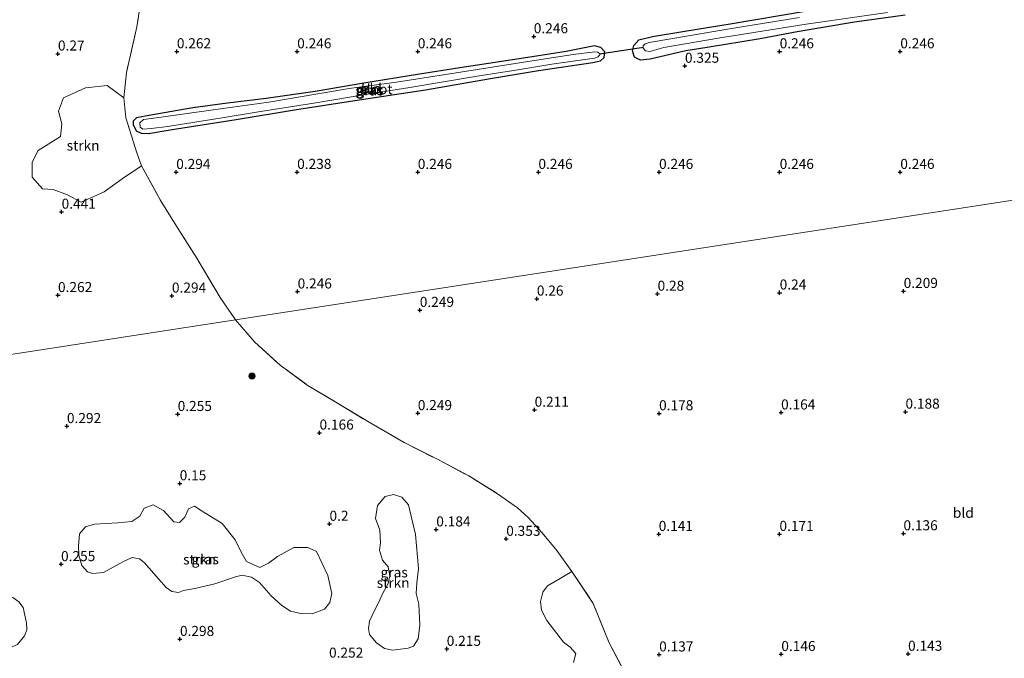
# Model space of a CAD drawing. Units: metres. Extents: x 150000 to 158237, y 550000 to 556252.
# Drawn here: x 156501 to 156746, y 550990 to 551148 of the extents above; entities that cross this region are included whole.
import ezdxf
from ezdxf.enums import TextEntityAlignment as Align

# ---------------------------------------------------------------- set-up
doc = ezdxf.new("R2010")
doc.units = ezdxf.units.M
doc.linetypes.add('IE-TERREINAFSCHEIDING', pattern=[10, 8, -2])
doc.layers.get('0').update_dxf_attribs({"lineweight": 25})
for name, color, linetype, lineweight in [('B-ME-GR-BOOM-S-B1', 93, 'Continuous', 18), ('B-ME-GR-STRUIKEN-GV-B6', 93, 'Continuous', 18), ('B-ME-IE-GRASLAND-GV-B6', 93, 'Continuous', 18), ('B-ME-IE-GRONDWERKLIJN-GROND_INGERICHT-GV-B6', 253, 'Continuous', 18), ('B-ME-IE-HULPGEOMETRIE-L-B1', 53, 'Continuous', 18), ('B-ME-IE-TERREINAFSCHEIDING-RASTERHEKWERK-L-B1', 8, 'IE-TERREINAFSCHEIDING', 18), ('B-ME-OG-WATER-GV-B6', 153, 'Continuous', 18)]:
    doc.layers.add(name, color=color, linetype=linetype, lineweight=lineweight)
for name, color, linetype in [('B-ME-GW-HOOGTEPUNT-S-B1', 10, 'Continuous'), ('B-ME-GW-INSTEEKWATERGANG-L-B1', 10, 'Continuous'), ('B-ME-KW-DUIKER-L-B1', 10, 'Continuous')]:
    doc.layers.add(name, color=color, linetype=linetype)
doc.styles.add('NLCS-ISO', font='NLCS-ISO.TTF')

# ---------------------------------------------------------------- blocks, each defined once
blk = doc.blocks.new('hoogtepunt')
for p, q in [((-0.5, 0), (0.5, 0)), ((0, 0.5), (0, -0.5))]:
    blk.add_line(p, q)
blk = doc.blocks.new('boom')
h = blk.add_hatch(color=256)
edge = h.paths.add_edge_path()
edge.add_arc((0, 0), 0.75, 0, 360)
blk.add_circle((0, 0), 0.75)

msp = doc.modelspace()

# ---------------------------------------------------------------- linework, layer by layer
at = {"layer": 'B-ME-GR-STRUIKEN-GV-B6'}
for points in [[(156527.24, 551128.945, 0.291), (156527.73, 551123.923, 0.296), (156530.532, 551115.238, 0.291), (156531.685, 551111.987, 0.286), (156526.892, 551108.777, 0.592), (156522.393, 551105.537, 0.592), (156516.67, 551102.961, 0.592), (156513.25, 551104.776, 0.592), (156509.694, 551106.125, 0.592), (156507.01, 551106.305, 0.592), (156504.506, 551109.168, 0.592), (156504.494, 551112.922, 0.592), (156505.958, 551115.837, 0.562), (156511.527, 551119.269, 0.592), (156511.844, 551122.419, 0.562), (156511.052, 551125.591, 0.562), (156512.225, 551128.895, 0.562), (156517.734, 551131.433, 0.472), (156523.161, 551131.967, 0.532), (156527.24, 551128.945, 0.291)], [(156597.959, 550992.029, 0.336), (156594.137, 550991.534, 0.304), (156592.099, 550991.964, 0.339), (156590.068, 550993.375, 0.345), (156588.356, 550995.396, 0.357), (156588.088, 550996.879, 0.381), (156588.361, 550998.767, 0.381), (156589.509, 551001.241, 0.369), (156590.516, 551003.138, 0.351), (156591.653, 551005.671, 0.351), (156592.99, 551008.118, 0.327), (156593.441, 551010.038, 0.31), (156592.975, 551012.282, 0.298), (156591.635, 551013.941, 0.304), (156590.889, 551016.38, 0.304), (156591.103, 551018.257, 0.28), (156590.914, 551021.348, 0.286), (156589.894, 551024.29, 0.28), (156590.358, 551027.499, 0.298), (156592.223, 551029.734, 0.298), (156594.338, 551030.237, 0.274), (156596.419, 551029.57, 0.25), (156598.04, 551027.717, 0.232), (156599.827, 551020.286, 0.249), (156600.588, 551011.806, 0.312), (156600.177, 551008.3, 0.33), (156599.984, 551005.63, 0.336), (156600.643, 551002.991, 0.3), (156600.909, 550997.769, 0.288), (156600.488, 550994.323, 0.318), (156599.341, 550992.523, 0.336), (156597.959, 550992.029, 0.336)], [(156542.066, 551006.369, 0.257), (156540.873, 551005.848, 0.257), (156539.233, 551006.104, 0.269), (156537.822, 551007.137, 0.293), (156535.851, 551009.233, 0.311), (156532.357, 551013.322, 0.275), (156531.145, 551014.269, 0.251), (156529.377, 551014.563, 0.257), (156526.99, 551013.52, 0.275), (156522.196, 551010.88, 0.454), (156519.493, 551010.577, 0.448), (156518.188, 551011.016, 0.46), (156516.799, 551012.605, 0.472), (156516.092, 551015.174, 0.484), (156516.004, 551017.364, 0.484), (156516.241, 551020.471, 0.484), (156517.706, 551022.205, 0.466), (156519.978, 551022.859, 0.448), (156525.734, 551023.221, 0.389), (156529.272, 551023.542, 0.368), (156531.246, 551024.899, 0.347), (156532.333, 551026.812, 0.361), (156534.533, 551027.709, 0.368), (156537.157, 551026.25, 0.354), (156539.66, 551023.48, 0.39), (156541.133, 551023.244, 0.361), (156542.459, 551024.628, 0.347), (156543.382, 551026.655, 0.354), (156544.832, 551027.345, 0.333), (156546.77, 551026.12, 0.312), (156551.685, 551023.069, 0.361), (156554.922, 551019, 0.39), (156556.479, 551015.917, 0.347), (156557.76, 551013.571, 0.298), (156561.103, 551012.097, 0.249), (156563.278, 551013.133, 0.263), (156565.479, 551014.818, 0.277), (156569.584, 551017.06, 0.319), (156573.011, 551017.104, 0.298), (156575.202, 551016.067, 0.256), (156578.001, 551010.059, 0.263), (156579.02, 551005.591, 0.256), (156578.494, 551003.349, 0.284), (156577.136, 551001.745, 0.298), (156574.129, 551000.559, 0.305), (156571.244, 551000.684, 0.319), (156568.713, 551001.23, 0.326), (156566.529, 551002.626, 0.326), (156563.869, 551005.081, 0.312), (156560.989, 551008.356, 0.291), (156559.026, 551009.72, 0.291), (156556.728, 551010.165, 0.284), (156555.007, 551009.783, 0.284), (156549.889, 551008.003, 0.368), (156544.948, 551006.827, 0.277), (156542.066, 551006.369, 0.257)], [(156639.123, 550988.42, 0.229), (156639.642, 550990.667, 0.217), (156638.306, 550992.274, 0.217), (156636.607, 550993.506, 0.217), (156632.493, 550998.921, 0.295), (156631.164, 551001.513, 0.295), (156630.908, 551003.621, 0.295), (156631.475, 551005.939, 0.289), (156632.61, 551007.498, 0.235), (156635.783, 551009.362, 0.187), (156638.713, 551011.108, 0.157), (156643.968, 551003.157, 0.113), (156647.98, 550993.362, 0.084), (156654.663, 550980.539, 0.093)], [(156500.809, 550992.927, 0.438), (156498.946, 550992.104, 0.447), (156496.777, 550991.287, 0.453), (156495.339, 550990.814, 0.465), (156493.794, 550990.932, 0.477), (156491.993, 550991.796, 0.489), (156490.544, 550992.907, 0.501), (156489.114, 550994.417, 0.495), (156488.264, 550996.092, 0.477), (156487.438, 550999.325, 0.438), (156487.545, 551000.929, 0.456), (156488.09, 551002.642, 0.468), (156489.122, 551003.681, 0.483), (156490.65, 551004.505, 0.495), (156492.812, 551005.016, 0.486), (156495.296, 551005.098, 0.483), (156498.397, 551005.138, 0.433), (156499.622, 551004.597, 0.406), (156501.144, 551003.591, 0.406), (156502.262, 551002.116, 0.409), (156503.09, 550998.365, 0.438), (156503.143, 550996.546, 0.438), (156502.575, 550995.134, 0.459), (156500.809, 550992.927, 0.438)]]:
    msp.add_polyline3d(points, dxfattribs=at)
at = {"layer": 'B-ME-GW-INSTEEKWATERGANG-L-B1'}
for points in [[(156721.624, 551149.457, 0.232), (156709, 551147.769, 0.267), (156694.753, 551145.373, 0.232), (156685.558, 551143.635, 0.21), (156672.361, 551141.428, 0.244), (156667.08, 551140.645, 0.244), (156658.2, 551138.547, 0.21), (156655.748, 551138.272, 0.198), (156654.281, 551139.009, 0.187), (156653.748, 551140.581, 0.187), (156654.081, 551141.975, 0.21), (156655.331, 551143.368, 0.198), (156658.776, 551144.155, 0.267), (156666.788, 551145.513, 0.255), (156678.061, 551147.291, 0.267), (156696.752, 551150.486, 0.278)], [(156644.32, 551141.814, 0.218), (156637.255, 551140.463, 0.185), (156628.841, 551139.108, 0.207), (156617.937, 551137.464, 0.228), (156610.831, 551136.345, 0.174), (156600.326, 551134.693, 0.163), (156586.974, 551132.529, 0.142), (156574.866, 551130.51, 0.12), (156562.627, 551128.784, 0.131), (156553.066, 551127.62, 0.131), (156544.457, 551126.468, 0.153), (156533.993, 551124.586, 0.142), (156530.454, 551123.949, 0.12), (156529.564, 551123.154, 0.12), (156529.563, 551122.28, 0.131), (156530.315, 551120.747, 0.142), (156531.545, 551120.094, 0.142), (156533.383, 551120.028, 0.142), (156539.245, 551121.003, 0.239), (156555.227, 551123.561, 0.174), (156569.733, 551125.932, 0.163), (156585.805, 551128.427, 0.174), (156602.277, 551130.914, 0.174), (156618.448, 551133.744, 0.174), (156630.401, 551135.735, 0.196), (156643.872, 551137.682, 0.196), (156645.858, 551138.119, 0.174), (156646.734, 551138.991, 0.153), (156646.883, 551140.369, 0.185), (156645.892, 551141.461, 0.207), (156644.32, 551141.814, 0.218)]]:
    msp.add_polyline3d(points, dxfattribs=at)
at = {"layer": 'B-ME-IE-GRASLAND-GV-B6'}
for points in [[(156532.426, 551158.94, 0.378), (156530.513, 551146.62, 0.317), (156527.919, 551135.21, 0.291), (156527.24, 551128.945, 0.291), (156523.161, 551131.967, 0.532), (156517.734, 551131.433, 0.472), (156512.225, 551128.895, 0.562), (156511.052, 551125.591, 0.562), (156511.844, 551122.419, 0.562), (156511.527, 551119.269, 0.592), (156505.958, 551115.837, 0.562), (156504.494, 551112.922, 0.592), (156504.506, 551109.168, 0.592), (156507.01, 551106.305, 0.592), (156509.694, 551106.125, 0.592), (156513.25, 551104.776, 0.592), (156516.67, 551102.961, 0.592), (156522.393, 551105.537, 0.592), (156526.892, 551108.777, 0.592), (156531.685, 551111.987, 0.286), (156536.295, 551103.577, 0.286), (156540.372, 551096.98, 0.296), (156545.42, 551089.01, 0.276), (156551.2, 551079.261, 0.271), (156555.024, 551073.699, 0.275), (156444.257, 551056.577, 0.27)], [(156721.624, 551149.457, 0.232), (156709, 551147.769, 0.267), (156694.753, 551145.373, 0.232), (156685.558, 551143.635, 0.21), (156672.361, 551141.428, 0.244), (156667.08, 551140.645, 0.244), (156658.2, 551138.547, 0.21), (156655.748, 551138.272, 0.198), (156654.281, 551139.009, 0.187), (156653.748, 551140.581, 0.187), (156654.081, 551141.975, 0.21), (156655.331, 551143.368, 0.198), (156658.776, 551144.155, 0.267), (156666.788, 551145.513, 0.255), (156678.061, 551147.291, 0.267), (156696.752, 551150.486, 0.278)], [(156695.277, 551148.879, -0.065), (156677.901, 551146.097, -0.065), (156663.341, 551143.592, -0.065), (156657.882, 551142.724, -0.065), (156656.923, 551142.323, -0.065), (156656.428, 551141.89, -0.065), (156656.417, 551141.315, -0.065), (156657.001, 551140.618, -0.065), (156658.06, 551140.464, -0.065), (156661.552, 551141.436, -0.065), (156675.113, 551143.762, -0.065), (156696.948, 551147.232, -0.065), (156717.158, 551150.18, -0.065)], [(156644.32, 551141.814, 0.218), (156645.892, 551141.461, 0.207), (156646.883, 551140.369, 0.185), (156646.734, 551138.991, 0.153), (156645.858, 551138.119, 0.174), (156643.872, 551137.682, 0.196), (156630.401, 551135.735, 0.196), (156618.448, 551133.744, 0.174), (156602.277, 551130.914, 0.174), (156585.805, 551128.427, 0.174), (156569.733, 551125.932, 0.163), (156555.227, 551123.561, 0.174), (156539.245, 551121.003, 0.239), (156533.383, 551120.028, 0.142), (156531.545, 551120.094, 0.142), (156530.315, 551120.747, 0.142), (156529.563, 551122.28, 0.131), (156529.564, 551123.154, 0.12), (156530.454, 551123.949, 0.12), (156533.993, 551124.586, 0.142), (156544.457, 551126.468, 0.153), (156553.066, 551127.62, 0.131), (156562.627, 551128.784, 0.131), (156574.866, 551130.51, 0.12), (156586.974, 551132.529, 0.142), (156600.326, 551134.693, 0.163), (156610.831, 551136.345, 0.174), (156617.937, 551137.464, 0.228), (156628.841, 551139.108, 0.207), (156637.255, 551140.463, 0.185), (156644.32, 551141.814, 0.218)], [(156644.338, 551138.825, -0.065), (156645.247, 551139.108, -0.065), (156645.723, 551139.794, -0.065), (156645.154, 551140.291, -0.065), (156644.415, 551140.398, -0.065), (156639.029, 551139.669, -0.065), (156627.232, 551137.906, -0.065), (156615.224, 551135.986, -0.065), (156595.042, 551132.835, -0.065), (156583.341, 551131.209, -0.065), (156563.317, 551127.846, -0.065), (156548.923, 551125.856, -0.065), (156535.944, 551124.001, -0.065), (156532.184, 551123.565, -0.065), (156531.264, 551122.679, -0.065), (156531.336, 551121.613, -0.065), (156532.021, 551121.137, -0.065), (156534.038, 551121.26, -0.065), (156538.146, 551121.759, -0.065), (156551.2, 551123.867, -0.065), (156560.747, 551125.465, -0.065), (156574.983, 551127.666, -0.065), (156587.9, 551129.87, -0.065), (156598.397, 551131.519, -0.065), (156615.169, 551134.297, -0.065), (156624.737, 551135.778, -0.065), (156633.703, 551137.271, -0.065), (156644.338, 551138.825, -0.065)], [(156444.257, 551056.577, 0.27), (156555.024, 551073.699, 0.275), (156559.736, 551068.187, 0.186), (156566.126, 551062.421, 0.159), (156572.855, 551057.48, 0.159), (156579.952, 551053.227, 0.189), (156588.693, 551047.985, 0.244), (156597, 551043.171, 0.201), (156605.086, 551039.091, 0.207), (156613.049, 551034.87, 0.192), (156620.429, 551030.246, 0.195), (156625.14, 551026.897, 0.152), (156627.808, 551024.488, 0.135), (156631.316, 551020.725, 0.157), (156634.955, 551016.341, 0.164), (156638.713, 551011.108, 0.157), (156635.783, 551009.362, 0.187), (156632.61, 551007.498, 0.235), (156631.475, 551005.939, 0.289), (156630.908, 551003.621, 0.295), (156631.164, 551001.513, 0.295), (156632.493, 550998.921, 0.295), (156636.607, 550993.506, 0.217), (156638.306, 550992.274, 0.217), (156639.642, 550990.667, 0.217), (156639.123, 550988.42, 0.229)], [(156597.959, 550992.029, 0.336), (156599.341, 550992.523, 0.336), (156600.488, 550994.323, 0.318), (156600.909, 550997.769, 0.288), (156600.643, 551002.991, 0.3), (156599.984, 551005.63, 0.336), (156600.177, 551008.3, 0.33), (156600.588, 551011.806, 0.312), (156599.827, 551020.286, 0.249), (156598.04, 551027.717, 0.232), (156596.419, 551029.57, 0.25), (156594.338, 551030.237, 0.274), (156592.223, 551029.734, 0.298), (156590.358, 551027.499, 0.298), (156589.894, 551024.29, 0.28), (156590.914, 551021.348, 0.286), (156591.103, 551018.257, 0.28), (156590.889, 551016.38, 0.304), (156591.635, 551013.941, 0.304), (156592.975, 551012.282, 0.298), (156593.441, 551010.038, 0.31), (156592.99, 551008.118, 0.327), (156591.653, 551005.671, 0.351), (156590.516, 551003.138, 0.351), (156589.509, 551001.241, 0.369), (156588.361, 550998.767, 0.381), (156588.088, 550996.879, 0.381), (156588.356, 550995.396, 0.357), (156590.068, 550993.375, 0.345), (156592.099, 550991.964, 0.339), (156594.137, 550991.534, 0.304), (156597.959, 550992.029, 0.336)], [(156542.066, 551006.369, 0.257), (156544.948, 551006.827, 0.277), (156549.889, 551008.003, 0.368), (156555.007, 551009.783, 0.284), (156556.728, 551010.165, 0.284), (156559.026, 551009.72, 0.291), (156560.989, 551008.356, 0.291), (156563.869, 551005.081, 0.312), (156566.529, 551002.626, 0.326), (156568.713, 551001.23, 0.326), (156571.244, 551000.684, 0.319), (156574.129, 551000.559, 0.305), (156577.136, 551001.745, 0.298), (156578.494, 551003.349, 0.284), (156579.02, 551005.591, 0.256), (156578.001, 551010.059, 0.263), (156575.202, 551016.067, 0.256), (156573.011, 551017.104, 0.298), (156569.584, 551017.06, 0.319), (156565.479, 551014.818, 0.277), (156563.278, 551013.133, 0.263), (156561.103, 551012.097, 0.249), (156557.76, 551013.571, 0.298), (156556.479, 551015.917, 0.347), (156554.922, 551019, 0.39), (156551.685, 551023.069, 0.361), (156546.77, 551026.12, 0.312), (156544.832, 551027.345, 0.333), (156543.382, 551026.655, 0.354), (156542.459, 551024.628, 0.347), (156541.133, 551023.244, 0.361), (156539.66, 551023.48, 0.39), (156537.157, 551026.25, 0.354), (156534.533, 551027.709, 0.368), (156532.333, 551026.812, 0.361), (156531.246, 551024.899, 0.347), (156529.272, 551023.542, 0.368), (156525.734, 551023.221, 0.389), (156519.978, 551022.859, 0.448), (156517.706, 551022.205, 0.466), (156516.241, 551020.471, 0.484), (156516.004, 551017.364, 0.484), (156516.092, 551015.174, 0.484), (156516.799, 551012.605, 0.472), (156518.188, 551011.016, 0.46), (156519.493, 551010.577, 0.448), (156522.196, 551010.88, 0.454), (156526.99, 551013.52, 0.275), (156529.377, 551014.563, 0.257), (156531.145, 551014.269, 0.251), (156532.357, 551013.322, 0.275), (156535.851, 551009.233, 0.311), (156537.822, 551007.137, 0.293), (156539.233, 551006.104, 0.269), (156540.873, 551005.848, 0.257), (156542.066, 551006.369, 0.257)], [(156500.809, 550992.927, 0.438), (156502.575, 550995.134, 0.459), (156503.143, 550996.546, 0.438), (156503.09, 550998.365, 0.438), (156502.262, 551002.116, 0.409), (156501.144, 551003.591, 0.406), (156499.622, 551004.597, 0.406), (156498.397, 551005.138, 0.433), (156495.296, 551005.098, 0.483), (156492.812, 551005.016, 0.486), (156490.65, 551004.505, 0.495), (156489.122, 551003.681, 0.483), (156488.09, 551002.642, 0.468), (156487.545, 551000.929, 0.456), (156487.438, 550999.325, 0.438), (156488.264, 550996.092, 0.477), (156489.114, 550994.417, 0.495), (156490.544, 550992.907, 0.501), (156491.993, 550991.796, 0.489), (156493.794, 550990.932, 0.477), (156495.339, 550990.814, 0.465), (156496.777, 550991.287, 0.453), (156498.946, 550992.104, 0.447), (156500.809, 550992.927, 0.438)]]:
    msp.add_polyline3d(points, dxfattribs=at)
at = {"layer": 'B-ME-IE-GRONDWERKLIJN-GROND_INGERICHT-GV-B6'}
for points in [[(156845.734, 551148.934, 0.13), (156845.984, 551145.226, 0.107), (156846.115, 551140.329, 0.107), (156848.281, 551132.462, 0.119), (156848.964, 551128.665, 0.187), (156850.257, 551119.173, 0.234), (156555.024, 551073.699, 0.275), (156551.2, 551079.261, 0.271), (156545.42, 551089.01, 0.276), (156540.372, 551096.98, 0.296), (156536.295, 551103.577, 0.286), (156531.685, 551111.987, 0.286), (156530.532, 551115.238, 0.291), (156527.73, 551123.923, 0.296), (156527.24, 551128.945, 0.291), (156527.919, 551135.21, 0.291), (156530.513, 551146.62, 0.317), (156532.426, 551158.94, 0.378)], [(156696.752, 551150.486, 0.278), (156678.061, 551147.291, 0.267), (156666.788, 551145.513, 0.255), (156658.776, 551144.155, 0.267), (156655.331, 551143.368, 0.198), (156654.081, 551141.975, 0.21), (156653.748, 551140.581, 0.187), (156654.281, 551139.009, 0.187), (156655.748, 551138.272, 0.198), (156658.2, 551138.547, 0.21), (156667.08, 551140.645, 0.244), (156672.361, 551141.428, 0.244), (156685.558, 551143.635, 0.21), (156694.753, 551145.373, 0.232), (156709, 551147.769, 0.267), (156721.624, 551149.457, 0.232)], [(156644.32, 551141.814, 0.218), (156637.255, 551140.463, 0.185), (156628.841, 551139.108, 0.207), (156617.937, 551137.464, 0.228), (156610.831, 551136.345, 0.174), (156600.326, 551134.693, 0.163), (156586.974, 551132.529, 0.142), (156574.866, 551130.51, 0.12), (156562.627, 551128.784, 0.131), (156553.066, 551127.62, 0.131), (156544.457, 551126.468, 0.153), (156533.993, 551124.586, 0.142), (156530.454, 551123.949, 0.12), (156529.564, 551123.154, 0.12), (156529.563, 551122.28, 0.131), (156530.315, 551120.747, 0.142), (156531.545, 551120.094, 0.142), (156533.383, 551120.028, 0.142), (156539.245, 551121.003, 0.239), (156555.227, 551123.561, 0.174), (156569.733, 551125.932, 0.163), (156585.805, 551128.427, 0.174), (156602.277, 551130.914, 0.174), (156618.448, 551133.744, 0.174), (156630.401, 551135.735, 0.196), (156643.872, 551137.682, 0.196), (156645.858, 551138.119, 0.174), (156646.734, 551138.991, 0.153), (156646.883, 551140.369, 0.185), (156645.892, 551141.461, 0.207), (156644.32, 551141.814, 0.218)], [(156555.024, 551073.699, 0.275), (156850.257, 551119.173, 0.234)], [(156654.663, 550980.539, 0.093), (156647.98, 550993.362, 0.084), (156643.968, 551003.157, 0.113), (156638.713, 551011.108, 0.157), (156634.955, 551016.341, 0.164), (156631.316, 551020.725, 0.157), (156627.808, 551024.488, 0.135), (156625.14, 551026.897, 0.152), (156620.429, 551030.246, 0.195), (156613.049, 551034.87, 0.192), (156605.086, 551039.091, 0.207), (156597, 551043.171, 0.201), (156588.693, 551047.985, 0.244), (156579.952, 551053.227, 0.189), (156572.855, 551057.48, 0.159), (156566.126, 551062.421, 0.159), (156559.736, 551068.187, 0.186), (156555.024, 551073.699, 0.275)]]:
    msp.add_polyline3d(points, dxfattribs=at)
at = {"layer": 'B-ME-IE-HULPGEOMETRIE-L-B1'}
msp.add_polyline3d([(156254.834, 551027.461, -0.25), (156290.663, 551032.979, -0.25), (156293.169, 551033.365, 0.572), (156293.269, 551033.381, 0.805), (156295.478, 551033.721, 0.863), (156299.301, 551034.31, 0.797), (156300.558, 551034.504, 0.491), (156383.109, 551047.219, -0.25), (156402.743, 551050.256, -0.25), (156417.763, 551052.568, 0.29), (156444.257, 551056.577, 0.27), (156555.024, 551073.699, 0.275), (156850.257, 551119.173, 0.234), (156851.795, 551119.41, -0.065), (156854.861, 551119.882, -0.065), (156856.146, 551120.08, 0.306), (156913.116, 551128.855, 0.327), (156915.404, 551129.208, 1.202), (156931.563, 551131.697, 1.719), (156946.676, 551134.025, 3.723)], dxfattribs=at)
at = {"layer": 'B-ME-IE-TERREINAFSCHEIDING-RASTERHEKWERK-L-B1'}
for points in [[(156558.483, 551224.243, 0.236), (156556.607, 551223.945, 0.236), (156548.406, 551222.47, 0.266), (156544.688, 551221.904, 0.291), (156543.665, 551221.565, 0.291), (156542.472, 551215.001, 0.403), (156540.181, 551204.781, 0.454), (156538.331, 551194.692, 0.327), (156536.029, 551180.805, 0.363), (156534.163, 551169.371, 0.388), (156532.426, 551158.94, 0.378), (156530.513, 551146.62, 0.317), (156527.919, 551135.21, 0.291), (156527.24, 551128.945, 0.291), (156527.73, 551123.923, 0.296), (156530.532, 551115.238, 0.291), (156531.685, 551111.987, 0.286), (156536.295, 551103.577, 0.286), (156540.372, 551096.98, 0.296), (156545.42, 551089.01, 0.276), (156551.2, 551079.261, 0.271), (156555.024, 551073.699, 0.275)], [(156555.024, 551073.699, 0.275), (156559.736, 551068.187, 0.186), (156566.126, 551062.421, 0.159), (156572.855, 551057.48, 0.159), (156579.952, 551053.227, 0.189), (156588.693, 551047.985, 0.244), (156597, 551043.171, 0.201), (156605.086, 551039.091, 0.207), (156613.049, 551034.87, 0.192), (156620.429, 551030.246, 0.195), (156625.14, 551026.897, 0.152), (156627.808, 551024.488, 0.135), (156631.316, 551020.725, 0.157), (156634.955, 551016.341, 0.164), (156638.713, 551011.108, 0.157), (156643.968, 551003.157, 0.113), (156647.98, 550993.362, 0.084), (156654.663, 550980.539, 0.093), (156662.424, 550969.036, 0.117), (156671.731, 550959.54, 0.125), (156675.945, 550955.686, 0.166), (156682.088, 550950.501, 0.221), (156686.701, 550946.5, 0.241)]]:
    msp.add_polyline3d(points, dxfattribs=at)
at = {"layer": 'B-ME-KW-DUIKER-L-B1'}
msp.add_line((156656.473, 551141.402, -0.047), (156645.529, 551139.782, -0.016), dxfattribs=at)
at = {"layer": 'B-ME-OG-WATER-GV-B6'}
for points in [[(156717.158, 551150.18, -0.065), (156696.948, 551147.232, -0.065), (156675.113, 551143.762, -0.065), (156661.552, 551141.436, -0.065), (156658.06, 551140.464, -0.065), (156657.001, 551140.618, -0.065), (156656.417, 551141.315, -0.065), (156656.428, 551141.89, -0.065), (156656.923, 551142.323, -0.065), (156657.882, 551142.724, -0.065), (156663.341, 551143.592, -0.065), (156677.901, 551146.097, -0.065), (156695.277, 551148.879, -0.065)], [(156644.338, 551138.825, -0.065), (156633.703, 551137.271, -0.065), (156624.737, 551135.778, -0.065), (156615.169, 551134.297, -0.065), (156598.397, 551131.519, -0.065), (156587.9, 551129.87, -0.065), (156574.983, 551127.666, -0.065), (156560.747, 551125.465, -0.065), (156551.2, 551123.867, -0.065), (156538.146, 551121.759, -0.065), (156534.038, 551121.26, -0.065), (156532.021, 551121.137, -0.065), (156531.336, 551121.613, -0.065), (156531.264, 551122.679, -0.065), (156532.184, 551123.565, -0.065), (156535.944, 551124.001, -0.065), (156548.923, 551125.856, -0.065), (156563.317, 551127.846, -0.065), (156583.341, 551131.209, -0.065), (156595.042, 551132.835, -0.065), (156615.224, 551135.986, -0.065), (156627.232, 551137.906, -0.065), (156639.029, 551139.669, -0.065), (156644.415, 551140.398, -0.065), (156645.154, 551140.291, -0.065), (156645.723, 551139.794, -0.065), (156645.247, 551139.108, -0.065), (156644.338, 551138.825, -0.065)]]:
    msp.add_polyline3d(points, dxfattribs=at)

# ---------------------------------------------------------------- block references
at = {"layer": 'B-ME-GR-BOOM-S-B1', "rotation": 90}
msp.add_blockref('boom', (156559.138, 551059.721, 0.398), dxfattribs=at)
at = {"layer": 'B-ME-GW-HOOGTEPUNT-S-B1', "rotation": 90}
for p in [(156629.222, 551144.203, 0.246), (156629.222, 551144.203, 0.246), (156510.878, 551139.899, 0.27), (156510.878, 551139.899, 0.27), (156540.454, 551140.467, 0.262), (156540.454, 551140.467, 0.262), (156570.376, 551140.453, 0.246), (156570.376, 551140.453, 0.246), (156600.376, 551140.453, 0.246), (156600.376, 551140.453, 0.246), (156690.376, 551140.453, 0.246), (156690.376, 551140.453, 0.246), (156720.376, 551140.453, 0.246), (156720.376, 551140.453, 0.246), (156666.818, 551136.862, 0.325), (156666.818, 551136.862, 0.325), (156540.298, 551110.439, 0.294), (156540.298, 551110.439, 0.294), (156570.376, 551110.453, 0.238), (156570.376, 551110.453, 0.238), (156600.376, 551110.453, 0.246), (156600.376, 551110.453, 0.246), (156630.376, 551110.453, 0.246), (156630.376, 551110.453, 0.246), (156660.376, 551110.453, 0.246), (156660.376, 551110.453, 0.246), (156690.376, 551110.453, 0.246), (156690.376, 551110.453, 0.246), (156720.376, 551110.453, 0.246), (156720.376, 551110.453, 0.246), (156511.792, 551100.556, 0.441), (156511.792, 551100.556, 0.441), (156721.214, 551080.849, 0.209), (156721.214, 551080.849, 0.209), (156510.892, 551079.821, 0.262), (156510.892, 551079.821, 0.262), (156539.227, 551079.683, 0.294), (156539.227, 551079.683, 0.294), (156570.49, 551080.715, 0.246), (156570.49, 551080.715, 0.246), (156629.989, 551078.946, 0.26), (156629.989, 551078.946, 0.26), (156660.012, 551080.148, 0.28), (156660.012, 551080.148, 0.28), (156690.376, 551080.453, 0.24), (156690.376, 551080.453, 0.24), (156600.873, 551076.138, 0.249), (156600.873, 551076.138, 0.249), (156540.655, 551050.234, 0.255), (156540.655, 551050.234, 0.255), (156600.376, 551050.453, 0.249), (156600.376, 551050.453, 0.249), (156629.43, 551051.297, 0.211), (156629.43, 551051.297, 0.211), (156660.381, 551050.424, 0.178), (156660.381, 551050.424, 0.178), (156690.73, 551050.622, 0.164), (156690.73, 551050.622, 0.164), (156721.672, 551050.826, 0.188), (156721.672, 551050.826, 0.188), (156513.114, 551047.23, 0.292), (156513.114, 551047.23, 0.292), (156575.932, 551045.615, 0.166), (156575.932, 551045.615, 0.166), (156541.158, 551033.004, 0.15), (156541.158, 551033.004, 0.15), (156578.411, 551022.924, 0.2), (156578.411, 551022.924, 0.2), (156604.972, 551021.525, 0.184), (156604.972, 551021.525, 0.184), (156660.294, 551020.408, 0.141), (156660.294, 551020.408, 0.141), (156690.323, 551020.414, 0.171), (156690.323, 551020.414, 0.171), (156721.161, 551020.559, 0.136), (156721.161, 551020.559, 0.136), (156622.371, 551019.191, 0.353), (156622.371, 551019.191, 0.353), (156511.648, 551012.891, 0.255), (156511.648, 551012.891, 0.255), (156541.226, 550994.277, 0.298), (156541.226, 550994.277, 0.298), (156607.576, 550991.819, 0.215), (156607.576, 550991.819, 0.215), (156660.41, 550990.429, 0.137), (156660.41, 550990.429, 0.137), (156690.782, 550990.526, 0.146), (156690.782, 550990.526, 0.146), (156722.309, 550990.591, 0.143), (156722.309, 550990.591, 0.143)]:
    msp.add_blockref('hoogtepunt', p, dxfattribs=at)

# ---------------------------------------------------------------- texts
at = {"layer": 'B-ME-GR-STRUIKEN-GV-B6', "ltscale": 0.2, "style": 'NLCS-ISO'}
for p in [(156517.142, 551117.051), (156546.093, 551014.096), (156594.246, 551008.283)]:
    msp.add_text('strkn', height=2.5, dxfattribs=at).set_placement(p, align=Align.MIDDLE_CENTER)
at = {"layer": 'B-ME-GW-HOOGTEPUNT-S-B1', "ltscale": 0.2, "style": 'NLCS-ISO'}
for s, p in [('0.246', (156629.222, 551144.203, 0.246)), ('0.246', (156629.222, 551144.203, 0.246)), ('0.27', (156510.878, 551139.899, 0.27)), ('0.27', (156510.878, 551139.899, 0.27)), ('0.262', (156540.454, 551140.467, 0.262)), ('0.262', (156540.454, 551140.467, 0.262)), ('0.246', (156570.376, 551140.453, 0.246)), ('0.246', (156570.376, 551140.453, 0.246)), ('0.246', (156600.376, 551140.453, 0.246)), ('0.246', (156600.376, 551140.453, 0.246)), ('0.246', (156690.376, 551140.453, 0.246)), ('0.246', (156690.376, 551140.453, 0.246)), ('0.246', (156720.376, 551140.453, 0.246)), ('0.246', (156720.376, 551140.453, 0.246)), ('0.325', (156666.818, 551136.862, 0.325)), ('0.325', (156666.818, 551136.862, 0.325)), ('0.294', (156540.298, 551110.439, 0.294)), ('0.294', (156540.298, 551110.439, 0.294)), ('0.238', (156570.376, 551110.453, 0.238)), ('0.238', (156570.376, 551110.453, 0.238)), ('0.246', (156600.376, 551110.453, 0.246)), ('0.246', (156600.376, 551110.453, 0.246)), ('0.246', (156630.376, 551110.453, 0.246)), ('0.246', (156630.376, 551110.453, 0.246)), ('0.246', (156660.376, 551110.453, 0.246)), ('0.246', (156660.376, 551110.453, 0.246)), ('0.246', (156690.376, 551110.453, 0.246)), ('0.246', (156690.376, 551110.453, 0.246)), ('0.246', (156720.376, 551110.453, 0.246)), ('0.246', (156720.376, 551110.453, 0.246)), ('0.441', (156511.792, 551100.556, 0.441)), ('0.441', (156511.792, 551100.556, 0.441)), ('0.246', (156570.49, 551080.715, 0.246)), ('0.246', (156570.49, 551080.715, 0.246)), ('0.24', (156690.376, 551080.453, 0.24)), ('0.24', (156690.376, 551080.453, 0.24)), ('0.209', (156721.214, 551080.849, 0.209)), ('0.209', (156721.214, 551080.849, 0.209)), ('0.262', (156510.892, 551079.821, 0.262)), ('0.262', (156510.892, 551079.821, 0.262)), ('0.294', (156539.227, 551079.683, 0.294)), ('0.294', (156539.227, 551079.683, 0.294)), ('0.26', (156629.989, 551078.946, 0.26)), ('0.26', (156629.989, 551078.946, 0.26)), ('0.28', (156660.012, 551080.148, 0.28)), ('0.28', (156660.012, 551080.148, 0.28)), ('0.249', (156600.873, 551076.138, 0.249)), ('0.249', (156600.873, 551076.138, 0.249)), ('0.211', (156629.43, 551051.297, 0.211)), ('0.211', (156629.43, 551051.297, 0.211)), ('0.255', (156540.655, 551050.234, 0.255)), ('0.255', (156540.655, 551050.234, 0.255)), ('0.249', (156600.376, 551050.453, 0.249)), ('0.249', (156600.376, 551050.453, 0.249)), ('0.178', (156660.381, 551050.424, 0.178)), ('0.178', (156660.381, 551050.424, 0.178)), ('0.164', (156690.73, 551050.622, 0.164)), ('0.164', (156690.73, 551050.622, 0.164)), ('0.188', (156721.672, 551050.826, 0.188)), ('0.188', (156721.672, 551050.826, 0.188)), ('0.292', (156513.114, 551047.23, 0.292)), ('0.292', (156513.114, 551047.23, 0.292)), ('0.166', (156575.932, 551045.615, 0.166)), ('0.166', (156575.932, 551045.615, 0.166)), ('0.15', (156541.158, 551033.004, 0.15)), ('0.15', (156541.158, 551033.004, 0.15)), ('0.2', (156578.411, 551022.924, 0.2)), ('0.2', (156578.411, 551022.924, 0.2)), ('0.184', (156604.972, 551021.525, 0.184)), ('0.184', (156604.972, 551021.525, 0.184)), ('0.141', (156660.294, 551020.408, 0.141)), ('0.141', (156660.294, 551020.408, 0.141)), ('0.171', (156690.323, 551020.414, 0.171)), ('0.171', (156690.323, 551020.414, 0.171)), ('0.136', (156721.161, 551020.559, 0.136)), ('0.136', (156721.161, 551020.559, 0.136)), ('0.353', (156622.371, 551019.191, 0.353)), ('0.353', (156622.371, 551019.191, 0.353)), ('0.255', (156511.648, 551012.891, 0.255)), ('0.255', (156511.648, 551012.891, 0.255)), ('0.298', (156541.226, 550994.277, 0.298)), ('0.298', (156541.226, 550994.277, 0.298)), ('0.215', (156607.576, 550991.819, 0.215)), ('0.215', (156607.576, 550991.819, 0.215)), ('0.137', (156660.41, 550990.429, 0.137)), ('0.137', (156660.41, 550990.429, 0.137)), ('0.146', (156690.782, 550990.526, 0.146)), ('0.146', (156690.782, 550990.526, 0.146)), ('0.143', (156722.309, 550990.591, 0.143)), ('0.143', (156722.309, 550990.591, 0.143)), ('0.252', (156578.3, 550988.883, 0.252)), ('0.252', (156578.3, 550988.883, 0.252))]:
    msp.add_text(s, height=2.5, dxfattribs=at).set_placement(p, align=Align.BOTTOM_LEFT)
at = {"layer": 'B-ME-IE-GRASLAND-GV-B6', "ltscale": 0.2, "style": 'NLCS-ISO'}
for p in [(156588.223, 551130.921), (156588.493, 551130.768), (156547.512, 551014.134), (156594.498, 551010.886)]:
    msp.add_text('gras', height=2.5, dxfattribs=at).set_placement(p, align=Align.MIDDLE_CENTER)
at = {"layer": 'B-ME-IE-GRONDWERKLIJN-GROND_INGERICHT-GV-B6', "ltscale": 0.2, "style": 'NLCS-ISO'}
for p in [(156588.871, 551131.238), (156736.055, 551025.7)]:
    msp.add_text('bld', height=2.5, dxfattribs=at).set_placement(p, align=Align.MIDDLE_CENTER)
at = {"layer": 'B-ME-OG-WATER-GV-B6', "ltscale": 0.2, "style": 'NLCS-ISO'}
msp.add_text('sloot', height=2.5, dxfattribs=at).set_placement((156590.11, 551131.082), align=Align.MIDDLE_CENTER)

doc.saveas('drawing.dxf')
